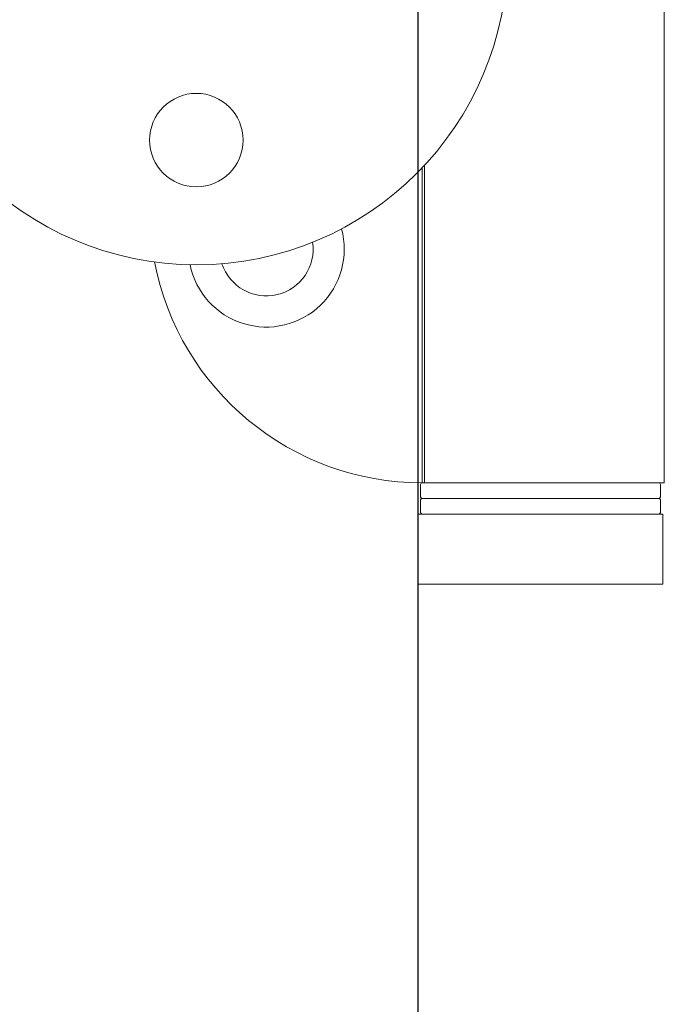
# Model space of a CAD drawing. Units: millimetres. Extents: x 8233 to 10530, y -485 to 1125.
# Drawn here: x 8383 to 8424, y 791 to 854 of the extents above; entities that cross this region are included whole.
import ezdxf

# ---------------------------------------------------------------- set-up
doc = ezdxf.new("R2010")
doc.units = ezdxf.units.MM
doc.layers.add('Dims', color=7, linetype='Continuous')
doc.layers.add('Door', color=4, linetype='Continuous')
doc.layers.add('Visible Edges(ISO)', color=7, linetype='Continuous', lineweight=18)

# ---------------------------------------------------------------- blocks, each defined once
blk = doc.blocks.new('SFU1 TOP')
at = {"layer": 'Visible Edges(ISO)'}
for p, q in [((2210.405, 685.674), (2210.405, 785.674)), ((2195.005, 685.674), (2195.005, 706.058)), ((2194.855, 705.899), (2194.855, 685.674)), ((2194.755, 684.774), (2194.755, 685.574)), ((2194.855, 685.674), (2195.005, 685.674)), ((2196.005, 685.674), (2195.005, 685.674)), ((2196.005, 685.674), (2202.455, 685.674)), ((2210.405, 685.674), (2202.455, 685.674)), ((2210.155, 684.774), (2210.155, 685.574)), ((2194.755, 683.774), (2194.755, 684.574)), ((2194.855, 684.674), (2210.055, 684.674)), ((2210.055, 684.674), (2194.855, 684.674)), ((2210.155, 683.774), (2210.155, 684.574)), ((2194.605, 683.674), (2210.305, 683.674)), ((2194.605, 683.674), (2194.605, 679.174)), ((2210.305, 683.674), (2210.305, 679.174)), ((2210.305, 679.174), (2194.605, 679.174))]:
    blk.add_line(p, q, dxfattribs=at)
blk.add_circle((2180.355, 707.674), 3, dxfattribs=at)
for centre, radius, start, end in [((2180.355, 719.674), 20, 180, 0), ((2184.855, 700.674), 5, 191.49022, 15.15884), ((2184.855, 700.674), 3, 198.09844, 8.55063), ((2194.855, 703.174), 17.5, 190.93382, 270), ((2194.855, 685.574), 0.1, 90, 180), ((2210.055, 685.574), 0.1, 0, 90), ((2194.855, 684.774), 0.1, 180, 270), ((2194.855, 684.574), 0.1, 90, 180), ((2210.055, 684.774), 0.1, 270, 0), ((2210.055, 684.574), 0.1, 0, 90), ((2194.855, 683.774), 0.1, 180, 270), ((2210.055, 683.774), 0.1, 270, 0)]:
    blk.add_arc(centre, radius, start, end, dxfattribs=at)

msp = doc.modelspace()

# ---------------------------------------------------------------- linework, layer by layer
at = {"layer": 'Door'}
msp.add_line((8408.61, 198.099), (8408.61, 949.099), dxfattribs=at)

# ---------------------------------------------------------------- block references
at = {"layer": 'Dims'}
msp.add_blockref('SFU1 TOP', (6214.005, 138.625), dxfattribs=at)

doc.saveas('drawing.dxf')
